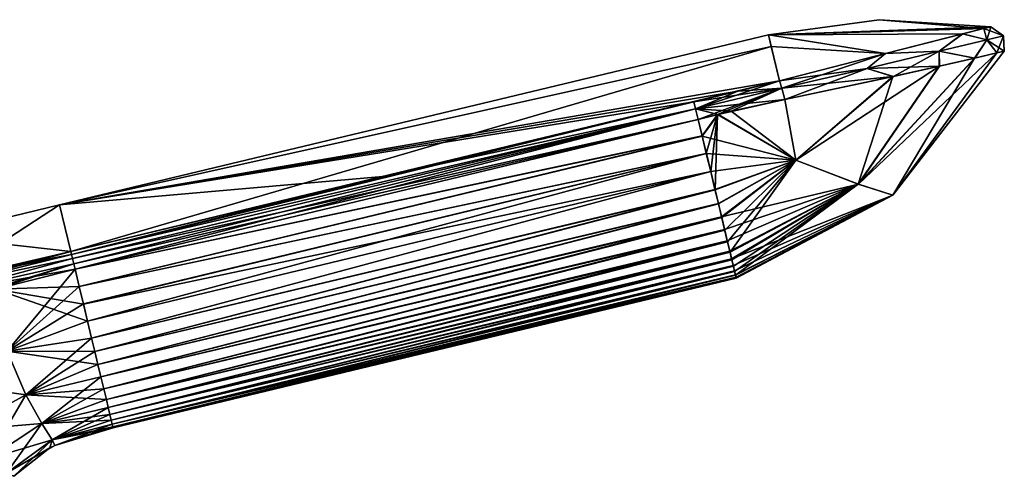
# Model space of a CAD drawing. Units: millimetres. Extents: x -81 to 114, y 60 to 146.
# Drawn here: x 58 to 114, y 120 to 146 of the extents above; entities that cross this region are included whole.
import ezdxf

# ---------------------------------------------------------------- set-up
doc = ezdxf.new("R2010")
doc.units = ezdxf.units.MM
doc.header["$LTSCALE"] = 41.747506
for name, color, linetype in [('31', 7, 'CONTINUOUS'), ('32', 7, 'CONTINUOUS'), ('33', 7, 'CONTINUOUS'), ('34', 7, 'CONTINUOUS'), ('35', 7, 'CONTINUOUS'), ('36', 7, 'CONTINUOUS'), ('37', 7, 'CONTINUOUS'), ('38', 7, 'CONTINUOUS'), ('39', 7, 'CONTINUOUS'), ('40', 7, 'CONTINUOUS'), ('41', 7, 'CONTINUOUS'), ('43', 7, 'CONTINUOUS'), ('44', 7, 'CONTINUOUS'), ('46', 7, 'CONTINUOUS'), ('48', 7, 'CONTINUOUS'), ('82', 7, 'CONTINUOUS')]:
    doc.layers.add(name, color=color, linetype=linetype)

msp = doc.modelspace()

# ---------------------------------------------------------------- linework, layer by layer
at = {"layer": '31', "linetype": 'Continuous'}
for points in [[(96.661, 141.642, -13.028), (96.761, 141.244, -13.49), (79.021, 137.405, -13.181), (96.661, 141.642, -13.028)], [(79.021, 137.405, -13.181), (96.761, 141.244, -13.49), (61.361, 132.99, -13.604), (79.021, 137.405, -13.181)], [(61.361, 132.99, -13.604), (96.761, 141.244, -13.49), (61.418, 132.752, -13.806), (61.361, 132.99, -13.604)], [(96.761, 141.244, -13.49), (96.905, 140.651, -13.623), (61.418, 132.752, -13.806), (96.761, 141.244, -13.49)], [(61.418, 132.752, -13.806), (96.905, 140.651, -13.623), (61.487, 132.463, -13.921), (61.418, 132.752, -13.806)], [(96.905, 140.651, -13.623), (61.56, 132.154, -13.938), (61.487, 132.463, -13.921), (96.905, 140.651, -13.623)], [(61.32, 133.154, -13.335), (79.021, 137.405, -13.181), (61.361, 132.99, -13.604), (61.32, 133.154, -13.335)]]:
    msp.add_3dface(points, dxfattribs=at)
at = {"layer": '32', "linetype": 'Continuous'}
for points in [[(96.661, 141.642, 13.028), (79.004, 137.401, 13.181), (61.361, 132.99, 13.604), (96.661, 141.642, 13.028)], [(96.661, 141.642, 13.028), (61.361, 132.99, 13.604), (96.76, 141.248, 13.488), (96.661, 141.642, 13.028)], [(61.361, 132.99, 13.604), (61.418, 132.752, 13.806), (96.76, 141.248, 13.488), (61.361, 132.99, 13.604)], [(61.418, 132.752, 13.806), (61.487, 132.463, 13.921), (96.76, 141.248, 13.488), (61.418, 132.752, 13.806)], [(61.487, 132.463, 13.921), (61.56, 132.154, 13.938), (96.76, 141.248, 13.488), (61.487, 132.463, 13.921)], [(96.76, 141.248, 13.488), (61.56, 132.154, 13.938), (96.905, 140.65, 13.623), (96.76, 141.248, 13.488)], [(61.32, 133.154, 13.335), (61.361, 132.99, 13.604), (79.004, 137.401, 13.181), (61.32, 133.154, 13.335)]]:
    msp.add_3dface(points, dxfattribs=at)
at = {"layer": '33', "linetype": 'Continuous'}
for points in [[(111.917, 145.501, -6.303), (113.107, 145.804, -3.251), (113.278, 145.173, -5.029), (111.917, 145.501, -6.303)], [(113.107, 145.804, -3.251), (113.513, 145.908, 0), (113.278, 145.173, -5.029), (113.107, 145.804, -3.251)], [(113.278, 145.173, -5.029), (113.513, 145.908, 0), (114.231, 145.395, 0), (113.278, 145.173, -5.029)], [(107.541, 144.388, -11.009), (111.917, 145.501, -6.303), (110.572, 144.521, -9.327), (107.541, 144.388, -11.009)], [(110.572, 144.521, -9.327), (111.917, 145.501, -6.303), (113.278, 145.173, -5.029), (110.572, 144.521, -9.327)], [(113.278, 145.173, -5.029), (114.231, 145.395, 0), (113.845, 144.429, -3.41), (113.278, 145.173, -5.029)], [(113.845, 144.429, -3.41), (114.231, 145.395, 0), (114.271, 144.532, 0), (113.845, 144.429, -3.41)], [(110.572, 144.521, -9.327), (113.278, 145.173, -5.029), (112.592, 144.136, -6.607), (110.572, 144.521, -9.327)], [(112.592, 144.136, -6.607), (113.278, 145.173, -5.029), (113.845, 144.429, -3.41), (112.592, 144.136, -6.607)], [(101.52, 142.843, -12.908), (107.541, 144.388, -11.009), (101.656, 142.418, -13.391), (101.52, 142.843, -12.908)], [(101.656, 142.418, -13.391), (107.541, 144.388, -11.009), (106.496, 143.55, -12.262), (101.656, 142.418, -13.391)], [(106.496, 143.55, -12.262), (107.541, 144.388, -11.009), (110.572, 144.521, -9.327), (106.496, 143.55, -12.262)], [(106.496, 143.55, -12.262), (110.572, 144.521, -9.327), (107.98, 143.088, -11.53), (106.496, 143.55, -12.262)], [(107.98, 143.088, -11.53), (110.572, 144.521, -9.327), (110.595, 143.676, -9.373), (107.98, 143.088, -11.53)], [(110.595, 143.676, -9.373), (110.572, 144.521, -9.327), (112.592, 144.136, -6.607), (110.595, 143.676, -9.373)], [(101.656, 142.418, -13.391), (106.496, 143.55, -12.262), (101.826, 141.791, -13.492), (101.656, 142.418, -13.391)], [(101.826, 141.791, -13.492), (106.496, 143.55, -12.262), (107.98, 143.088, -11.53), (101.826, 141.791, -13.492)]]:
    msp.add_3dface(points, dxfattribs=at)
at = {"layer": '34', "linetype": 'Continuous'}
for points in [[(113.105, 145.803, 3.263), (111.908, 145.499, 6.32), (113.278, 145.173, 5.029), (113.105, 145.803, 3.263)], [(114.231, 145.395, 0), (113.513, 145.908, 0), (113.105, 145.803, 3.263), (114.231, 145.395, 0)], [(114.231, 145.395, 0), (113.105, 145.803, 3.263), (113.278, 145.173, 5.029), (114.231, 145.395, 0)], [(111.908, 145.499, 6.32), (107.525, 144.384, 11.019), (110.572, 144.521, 9.326), (111.908, 145.499, 6.32)], [(113.278, 145.173, 5.029), (111.908, 145.499, 6.32), (110.572, 144.521, 9.326), (113.278, 145.173, 5.029)], [(114.271, 144.532, 0), (114.231, 145.395, 0), (113.278, 145.173, 5.029), (114.271, 144.532, 0)], [(113.278, 145.173, 5.029), (110.572, 144.521, 9.326), (112.582, 144.134, 6.624), (113.278, 145.173, 5.029)], [(113.842, 144.429, 3.421), (113.278, 145.173, 5.029), (112.582, 144.134, 6.624), (113.842, 144.429, 3.421)], [(114.271, 144.532, 0), (113.278, 145.173, 5.029), (113.842, 144.429, 3.421), (114.271, 144.532, 0)], [(107.525, 144.384, 11.019), (101.52, 142.843, 12.908), (106.496, 143.55, 12.262), (107.525, 144.384, 11.019)], [(110.572, 144.521, 9.326), (107.525, 144.384, 11.019), (106.496, 143.55, 12.262), (110.572, 144.521, 9.326)], [(110.572, 144.521, 9.326), (106.496, 143.55, 12.262), (110.571, 143.671, 9.398), (110.572, 144.521, 9.326)], [(112.582, 144.134, 6.624), (110.572, 144.521, 9.326), (110.571, 143.671, 9.398), (112.582, 144.134, 6.624)], [(106.496, 143.55, 12.262), (101.52, 142.843, 12.908), (101.656, 142.418, 13.391), (106.496, 143.55, 12.262)], [(106.496, 143.55, 12.262), (101.656, 142.418, 13.391), (107.947, 143.081, 11.551), (106.496, 143.55, 12.262)], [(110.571, 143.671, 9.398), (106.496, 143.55, 12.262), (107.947, 143.081, 11.551), (110.571, 143.671, 9.398)], [(101.656, 142.418, 13.391), (101.826, 141.791, 13.492), (107.947, 143.081, 11.551), (101.656, 142.418, 13.391)]]:
    msp.add_3dface(points, dxfattribs=at)
at = {"layer": '35', "linetype": 'Continuous'}
for points in [[(96.761, 141.244, -13.49), (96.661, 141.642, -13.028), (101.656, 142.418, -13.391), (96.761, 141.244, -13.49)], [(101.656, 142.418, -13.391), (96.661, 141.642, -13.028), (99.168, 142.253, -12.984), (101.656, 142.418, -13.391)], [(96.761, 141.244, -13.49), (101.656, 142.418, -13.391), (101.826, 141.791, -13.492), (96.761, 141.244, -13.49)], [(101.52, 142.843, -12.908), (101.656, 142.418, -13.391), (99.168, 142.253, -12.984), (101.52, 142.843, -12.908)], [(96.761, 141.244, -13.49), (101.826, 141.791, -13.492), (98.822, 141.126, -13.594), (96.761, 141.244, -13.49)], [(96.905, 140.651, -13.623), (96.761, 141.244, -13.49), (98.034, 140.938, -13.612), (96.905, 140.651, -13.623)], [(98.034, 140.938, -13.612), (96.761, 141.244, -13.49), (98.822, 141.126, -13.594), (98.034, 140.938, -13.612)]]:
    msp.add_3dface(points, dxfattribs=at)
at = {"layer": '36', "linetype": 'Continuous'}
for points in [[(101.52, 142.843, 12.908), (96.76, 141.248, 13.488), (101.656, 142.418, 13.391), (101.52, 142.843, 12.908)], [(96.76, 141.248, 13.488), (101.52, 142.843, 12.908), (99.156, 142.251, 12.984), (96.76, 141.248, 13.488)], [(96.76, 141.248, 13.488), (96.905, 140.65, 13.623), (101.656, 142.418, 13.391), (96.76, 141.248, 13.488)], [(101.656, 142.418, 13.391), (96.905, 140.65, 13.623), (97.999, 140.929, 13.613), (101.656, 142.418, 13.391)], [(98.779, 141.116, 13.595), (101.656, 142.418, 13.391), (97.999, 140.929, 13.613), (98.779, 141.116, 13.595)], [(101.826, 141.791, 13.492), (101.656, 142.418, 13.391), (98.779, 141.116, 13.595), (101.826, 141.791, 13.492)], [(96.661, 141.642, 13.028), (96.76, 141.248, 13.488), (99.156, 142.251, 12.984), (96.661, 141.642, 13.028)]]:
    msp.add_3dface(points, dxfattribs=at)
at = {"layer": '37', "linetype": 'Continuous'}
for points in [[(100.894, 145.451), (101.052, 144.792, -6.59), (60.686, 135.798, 0), (100.894, 145.451)], [(101.052, 144.792, 6.591), (100.894, 145.451), (60.686, 135.798, 0), (101.052, 144.792, 6.591)], [(61.32, 133.154, 13.335), (101.052, 144.792, 6.591), (60.686, 135.798, 0), (61.32, 133.154, 13.335)], [(101.052, 144.792, -6.59), (101.52, 142.843, -12.908), (60.686, 135.798, 0), (101.052, 144.792, -6.59)], [(61.32, 133.154, 13.335), (101.52, 142.843, 12.908), (101.052, 144.792, 6.591), (61.32, 133.154, 13.335)], [(101.52, 142.843, -12.908), (99.168, 142.253, -12.984), (60.686, 135.798, 0), (101.52, 142.843, -12.908)], [(61.32, 133.154, 13.335), (79.004, 137.401, 13.181), (101.52, 142.843, 12.908), (61.32, 133.154, 13.335)], [(99.156, 142.251, 12.984), (101.52, 142.843, 12.908), (79.004, 137.401, 13.181), (99.156, 142.251, 12.984)], [(99.168, 142.253, -12.984), (96.661, 141.642, -13.028), (60.686, 135.798, 0), (99.168, 142.253, -12.984)], [(79.004, 137.401, 13.181), (96.661, 141.642, 13.028), (99.156, 142.251, 12.984), (79.004, 137.401, 13.181)], [(96.661, 141.642, -13.028), (79.021, 137.405, -13.181), (60.686, 135.798, 0), (96.661, 141.642, -13.028)], [(79.021, 137.405, -13.181), (61.32, 133.154, -13.335), (60.686, 135.798, 0), (79.021, 137.405, -13.181)]]:
    msp.add_3dface(points, dxfattribs=at)
at = {"layer": '38', "linetype": 'Continuous'}
for points in [[(100.894, 145.451), (113.513, 145.908, 0), (107.18, 146.311, 0), (100.894, 145.451)], [(113.105, 145.803, 3.263), (113.513, 145.908, 0), (100.894, 145.451), (113.105, 145.803, 3.263)], [(111.908, 145.499, 6.32), (113.105, 145.803, 3.263), (100.894, 145.451), (111.908, 145.499, 6.32)], [(107.525, 144.384, 11.019), (111.908, 145.499, 6.32), (100.894, 145.451), (107.525, 144.384, 11.019)], [(107.525, 144.384, 11.019), (100.894, 145.451), (101.052, 144.792, 6.591), (107.525, 144.384, 11.019)], [(101.52, 142.843, 12.908), (107.525, 144.384, 11.019), (101.052, 144.792, 6.591), (101.52, 142.843, 12.908)]]:
    msp.add_3dface(points, dxfattribs=at)
at = {"layer": '39', "linetype": 'Continuous'}
for points in [[(61.56, 132.154, -13.938), (96.905, 140.651, -13.623), (97.132, 139.705, -13.456), (61.56, 132.154, -13.938)], [(96.905, 140.65, 13.623), (61.56, 132.154, 13.938), (97.129, 139.715, 13.458), (96.905, 140.65, 13.623)], [(61.56, 132.154, 13.938), (61.796, 131.171, 13.755), (97.129, 139.715, 13.458), (61.56, 132.154, 13.938)], [(61.56, 132.154, -13.938), (97.132, 139.705, -13.456), (61.796, 131.171, -13.755), (61.56, 132.154, -13.938)], [(97.129, 139.715, 13.458), (61.796, 131.171, 13.755), (97.368, 138.72, 13.142), (97.129, 139.715, 13.458)], [(97.132, 139.705, -13.456), (97.371, 138.71, -13.138), (61.796, 131.171, -13.755), (97.132, 139.705, -13.456)], [(61.796, 131.171, 13.755), (62.034, 130.18, 13.424), (97.368, 138.72, 13.142), (61.796, 131.171, 13.755)], [(61.796, 131.171, -13.755), (97.371, 138.71, -13.138), (62.035, 130.179, -13.424), (61.796, 131.171, -13.755)], [(62.034, 130.18, 13.424), (62.27, 129.199, 12.939), (97.368, 138.72, 13.142), (62.034, 130.18, 13.424)], [(97.371, 138.71, -13.138), (97.615, 137.692, -12.648), (62.035, 130.179, -13.424), (97.371, 138.71, -13.138)], [(97.368, 138.72, 13.142), (62.27, 129.199, 12.939), (97.615, 137.694, 12.65), (97.368, 138.72, 13.142)], [(62.035, 130.179, -13.424), (97.615, 137.692, -12.648), (62.27, 129.199, -12.939), (62.035, 130.179, -13.424)], [(62.27, 129.199, 12.939), (62.499, 128.243, 12.29), (97.615, 137.694, 12.65), (62.27, 129.199, 12.939)], [(62.27, 129.199, -12.939), (97.615, 137.692, -12.648), (62.499, 128.243, -12.29), (62.27, 129.199, -12.939)], [(97.615, 137.694, 12.65), (62.499, 128.243, 12.29), (97.862, 136.662, 11.959), (97.615, 137.694, 12.65)], [(97.615, 137.692, -12.648), (97.859, 136.674, -11.967), (62.499, 128.243, -12.29), (97.615, 137.692, -12.648)], [(62.499, 128.243, -12.29), (97.859, 136.674, -11.967), (62.681, 127.488, -11.634), (62.499, 128.243, -12.29)], [(62.499, 128.243, 12.29), (62.681, 127.488, 11.634), (97.862, 136.662, 11.959), (62.499, 128.243, 12.29)], [(97.859, 136.674, -11.967), (98.05, 135.88, -11.279), (62.681, 127.488, -11.634), (97.859, 136.674, -11.967)], [(97.862, 136.662, 11.959), (62.681, 127.488, 11.634), (98.056, 135.856, 11.257), (97.862, 136.662, 11.959)], [(62.681, 127.488, -11.634), (98.05, 135.88, -11.279), (62.858, 126.75, -10.851), (62.681, 127.488, -11.634)], [(62.681, 127.488, 11.634), (62.858, 126.75, 10.85), (98.056, 135.856, 11.257), (62.681, 127.488, 11.634)], [(98.05, 135.88, -11.279), (98.232, 135.121, -10.471), (62.858, 126.75, -10.851), (98.05, 135.88, -11.279)], [(98.056, 135.856, 11.257), (62.858, 126.75, 10.85), (98.24, 135.088, 10.431), (98.056, 135.856, 11.257)], [(62.858, 126.75, -10.851), (98.232, 135.121, -10.471), (63.028, 126.04, -9.934), (62.858, 126.75, -10.851)], [(62.858, 126.75, 10.85), (63.028, 126.039, 9.933), (98.24, 135.088, 10.431), (62.858, 126.75, 10.85)], [(98.232, 135.121, -10.471), (98.403, 134.409, -9.544), (63.028, 126.04, -9.934), (98.232, 135.121, -10.471)], [(98.24, 135.088, 10.431), (63.028, 126.039, 9.933), (98.413, 134.368, 9.484), (98.24, 135.088, 10.431)], [(63.028, 126.04, -9.934), (98.403, 134.409, -9.544), (63.188, 125.373, -8.884), (63.028, 126.04, -9.934)], [(63.028, 126.039, 9.933), (63.189, 125.373, 8.883), (98.413, 134.368, 9.484), (63.028, 126.039, 9.933)], [(98.403, 134.409, -9.544), (98.56, 133.755, -8.502), (63.188, 125.373, -8.884), (98.403, 134.409, -9.544)], [(98.413, 134.368, 9.484), (63.189, 125.373, 8.883), (98.571, 133.709, 8.419), (98.413, 134.368, 9.484)], [(63.188, 125.373, -8.884), (98.56, 133.755, -8.502), (63.336, 124.76, -7.69), (63.188, 125.373, -8.884)], [(63.189, 125.373, 8.883), (63.336, 124.76, 7.689), (98.571, 133.709, 8.419), (63.189, 125.373, 8.883)], [(98.56, 133.755, -8.502), (98.701, 133.171, -7.351), (63.336, 124.76, -7.69), (98.56, 133.755, -8.502)], [(98.571, 133.709, 8.419), (63.336, 124.76, 7.689), (98.712, 133.122, 7.243), (98.571, 133.709, 8.419)], [(63.336, 124.76, -7.69), (98.701, 133.171, -7.351), (63.445, 124.305, -6.589), (63.336, 124.76, -7.69)], [(63.336, 124.76, 7.689), (63.445, 124.304, 6.588), (98.712, 133.122, 7.243), (63.336, 124.76, 7.689)], [(98.701, 133.171, -7.351), (98.804, 132.741, -6.306), (63.445, 124.305, -6.589), (98.701, 133.171, -7.351)], [(98.712, 133.122, 7.243), (63.445, 124.304, 6.588), (98.815, 132.693, 6.175), (98.712, 133.122, 7.243)], [(63.445, 124.305, -6.589), (98.804, 132.741, -6.306), (63.539, 123.911, -5.399), (63.445, 124.305, -6.589)], [(63.445, 124.304, 6.588), (63.539, 123.911, 5.4), (98.815, 132.693, 6.175), (63.445, 124.304, 6.588)], [(98.804, 132.741, -6.306), (98.893, 132.369, -5.181), (63.539, 123.911, -5.399), (98.804, 132.741, -6.306)], [(98.815, 132.693, 6.175), (63.539, 123.911, 5.4), (98.903, 132.327, 5.034), (98.815, 132.693, 6.175)], [(63.539, 123.911, -5.399), (98.893, 132.369, -5.181), (63.617, 123.589, -4.123), (63.539, 123.911, -5.399)], [(98.893, 132.369, -5.181), (98.966, 132.066, -3.988), (63.617, 123.589, -4.123), (98.893, 132.369, -5.181)], [(63.539, 123.911, 5.4), (63.617, 123.59, 4.124), (98.903, 132.327, 5.034), (63.539, 123.911, 5.4)], [(98.903, 132.327, 5.034), (63.617, 123.59, 4.124), (98.974, 132.032, 3.824), (98.903, 132.327, 5.034)], [(63.617, 123.589, -4.123), (98.966, 132.066, -3.988), (63.673, 123.353, -2.792), (63.617, 123.589, -4.123)], [(63.617, 123.59, 4.124), (63.673, 123.353, 2.793), (98.974, 132.032, 3.824), (63.617, 123.59, 4.124)], [(98.966, 132.066, -3.988), (99.02, 131.84, -2.736), (63.673, 123.353, -2.792), (98.966, 132.066, -3.988)], [(98.974, 132.032, 3.824), (63.673, 123.353, 2.793), (99.026, 131.815, 2.557), (98.974, 132.032, 3.824)], [(99.02, 131.84, -2.736), (99.055, 131.696, -1.425), (63.673, 123.353, -2.792), (99.02, 131.84, -2.736)], [(63.673, 123.353, 2.793), (63.708, 123.207, 1.418), (99.026, 131.815, 2.557), (63.673, 123.353, 2.793)], [(99.026, 131.815, 2.557), (63.708, 123.207, 1.418), (99.058, 131.683, 1.236), (99.026, 131.815, 2.557)], [(63.673, 123.353, -2.792), (99.055, 131.696, -1.425), (63.709, 123.207, -1.417), (63.673, 123.353, -2.792)], [(63.708, 123.207, 1.418), (63.72, 123.157), (99.058, 131.683, 1.236), (63.708, 123.207, 1.418)], [(99.055, 131.696, -1.425), (99.067, 131.643, -0.095), (63.709, 123.207, -1.417), (99.055, 131.696, -1.425)], [(99.067, 131.643, -0.095), (63.72, 123.157), (63.709, 123.207, -1.417), (99.067, 131.643, -0.095)], [(99.058, 131.683, 1.236), (63.72, 123.157), (99.067, 131.643, -0.095), (99.058, 131.683, 1.236)]]:
    msp.add_3dface(points, dxfattribs=at)
at = {"layer": '40', "linetype": 'Continuous'}
for points in [[(113.107, 145.804, -3.251), (100.894, 145.451), (107.18, 146.311, 0), (113.107, 145.804, -3.251)], [(113.107, 145.804, -3.251), (111.917, 145.501, -6.303), (100.894, 145.451), (113.107, 145.804, -3.251)], [(113.513, 145.908, 0), (113.107, 145.804, -3.251), (107.18, 146.311, 0), (113.513, 145.908, 0)], [(111.917, 145.501, -6.303), (107.541, 144.388, -11.009), (100.894, 145.451), (111.917, 145.501, -6.303)], [(107.541, 144.388, -11.009), (101.52, 142.843, -12.908), (100.894, 145.451), (107.541, 144.388, -11.009)], [(101.52, 142.843, -12.908), (101.052, 144.792, -6.59), (100.894, 145.451), (101.52, 142.843, -12.908)]]:
    msp.add_3dface(points, dxfattribs=at)
at = {"layer": '41', "linetype": 'Continuous'}
for points in [[(112.582, 144.134, 6.624), (110.571, 143.671, 9.398), (105.984, 136.977, 8.28), (112.582, 144.134, 6.624)], [(107.946, 136.351, 2.94), (112.582, 144.134, 6.624), (105.984, 136.977, 8.28), (107.946, 136.351, 2.94)], [(112.592, 144.136, -6.607), (113.845, 144.429, -3.41), (105.992, 136.974, -8.267), (112.592, 144.136, -6.607)], [(105.992, 136.974, -8.267), (113.845, 144.429, -3.41), (107.949, 136.35, -2.923), (105.992, 136.974, -8.267)], [(110.595, 143.676, -9.373), (112.592, 144.136, -6.607), (105.992, 136.974, -8.267), (110.595, 143.676, -9.373)], [(114.271, 144.532, 0), (113.842, 144.429, 3.421), (107.946, 136.351, 2.94), (114.271, 144.532, 0)], [(107.949, 136.35, -2.923), (114.271, 144.532, 0), (107.946, 136.351, 2.94), (107.949, 136.35, -2.923)], [(113.842, 144.429, 3.421), (112.582, 144.134, 6.624), (107.946, 136.351, 2.94), (113.842, 144.429, 3.421)], [(113.845, 144.429, -3.41), (114.271, 144.532, 0), (107.949, 136.35, -2.923), (113.845, 144.429, -3.41)], [(107.98, 143.088, -11.53), (110.595, 143.676, -9.373), (102.452, 138.338, -12.078), (107.98, 143.088, -11.53)], [(102.452, 138.338, -12.078), (110.595, 143.676, -9.373), (105.992, 136.974, -8.267), (102.452, 138.338, -12.078)], [(110.571, 143.671, 9.398), (107.947, 143.081, 11.551), (105.984, 136.977, 8.28), (110.571, 143.671, 9.398)], [(101.826, 141.791, -13.492), (107.98, 143.088, -11.53), (102.452, 138.338, -12.078), (101.826, 141.791, -13.492)], [(107.947, 143.081, 11.551), (101.826, 141.791, 13.492), (102.44, 138.343, 12.086), (107.947, 143.081, 11.551)], [(105.984, 136.977, 8.28), (107.947, 143.081, 11.551), (102.44, 138.343, 12.086), (105.984, 136.977, 8.28)], [(101.826, 141.791, -13.492), (98.034, 140.938, -13.612), (98.822, 141.126, -13.594), (101.826, 141.791, -13.492)], [(98.034, 140.938, -13.612), (101.826, 141.791, -13.492), (102.452, 138.338, -12.078), (98.034, 140.938, -13.612)], [(101.826, 141.791, 13.492), (98.779, 141.116, 13.595), (102.44, 138.343, 12.086), (101.826, 141.791, 13.492)], [(96.905, 140.651, -13.623), (98.034, 140.938, -13.612), (97.132, 139.705, -13.456), (96.905, 140.651, -13.623)], [(97.999, 140.929, 13.613), (96.905, 140.65, 13.623), (97.129, 139.715, 13.458), (97.999, 140.929, 13.613)], [(97.999, 140.929, 13.613), (97.129, 139.715, 13.458), (97.368, 138.72, 13.142), (97.999, 140.929, 13.613)], [(97.132, 139.705, -13.456), (98.034, 140.938, -13.612), (102.452, 138.338, -12.078), (97.132, 139.705, -13.456)], [(97.999, 140.929, 13.613), (97.368, 138.72, 13.142), (97.615, 137.694, 12.65), (97.999, 140.929, 13.613)], [(97.999, 140.929, 13.613), (97.615, 137.694, 12.65), (97.862, 136.662, 11.959), (97.999, 140.929, 13.613)], [(97.999, 140.929, 13.613), (97.862, 136.662, 11.959), (102.44, 138.343, 12.086), (97.999, 140.929, 13.613)], [(98.779, 141.116, 13.595), (97.999, 140.929, 13.613), (102.44, 138.343, 12.086), (98.779, 141.116, 13.595)], [(97.371, 138.71, -13.138), (97.132, 139.705, -13.456), (102.452, 138.338, -12.078), (97.371, 138.71, -13.138)], [(97.615, 137.692, -12.648), (97.371, 138.71, -13.138), (102.452, 138.338, -12.078), (97.615, 137.692, -12.648)], [(97.859, 136.674, -11.967), (97.615, 137.692, -12.648), (102.452, 138.338, -12.078), (97.859, 136.674, -11.967)], [(98.05, 135.88, -11.279), (97.859, 136.674, -11.967), (102.452, 138.338, -12.078), (98.05, 135.88, -11.279)], [(97.862, 136.662, 11.959), (98.056, 135.856, 11.257), (102.44, 138.343, 12.086), (97.862, 136.662, 11.959)], [(98.232, 135.121, -10.471), (98.05, 135.88, -11.279), (102.452, 138.338, -12.078), (98.232, 135.121, -10.471)], [(98.056, 135.856, 11.257), (98.24, 135.088, 10.431), (102.44, 138.343, 12.086), (98.056, 135.856, 11.257)], [(98.232, 135.121, -10.471), (102.452, 138.338, -12.078), (105.992, 136.974, -8.267), (98.232, 135.121, -10.471)], [(98.24, 135.088, 10.431), (98.413, 134.368, 9.484), (102.44, 138.343, 12.086), (98.24, 135.088, 10.431)], [(98.413, 134.368, 9.484), (98.571, 133.709, 8.419), (102.44, 138.343, 12.086), (98.413, 134.368, 9.484)], [(98.571, 133.709, 8.419), (98.712, 133.122, 7.243), (102.44, 138.343, 12.086), (98.571, 133.709, 8.419)], [(98.712, 133.122, 7.243), (105.984, 136.977, 8.28), (102.44, 138.343, 12.086), (98.712, 133.122, 7.243)], [(98.403, 134.409, -9.544), (98.232, 135.121, -10.471), (105.992, 136.974, -8.267), (98.403, 134.409, -9.544)], [(98.56, 133.755, -8.502), (98.403, 134.409, -9.544), (105.992, 136.974, -8.267), (98.56, 133.755, -8.502)], [(98.701, 133.171, -7.351), (98.56, 133.755, -8.502), (105.992, 136.974, -8.267), (98.701, 133.171, -7.351)], [(98.804, 132.741, -6.306), (98.701, 133.171, -7.351), (105.992, 136.974, -8.267), (98.804, 132.741, -6.306)], [(98.712, 133.122, 7.243), (98.815, 132.693, 6.175), (105.984, 136.977, 8.28), (98.712, 133.122, 7.243)], [(98.804, 132.741, -6.306), (105.992, 136.974, -8.267), (107.949, 136.35, -2.923), (98.804, 132.741, -6.306)], [(98.815, 132.693, 6.175), (98.903, 132.327, 5.034), (105.984, 136.977, 8.28), (98.815, 132.693, 6.175)], [(98.903, 132.327, 5.034), (98.974, 132.032, 3.824), (105.984, 136.977, 8.28), (98.903, 132.327, 5.034)], [(98.974, 132.032, 3.824), (99.026, 131.815, 2.557), (105.984, 136.977, 8.28), (98.974, 132.032, 3.824)], [(99.026, 131.815, 2.557), (107.946, 136.351, 2.94), (105.984, 136.977, 8.28), (99.026, 131.815, 2.557)], [(98.893, 132.369, -5.181), (98.804, 132.741, -6.306), (107.949, 136.35, -2.923), (98.893, 132.369, -5.181)], [(98.966, 132.066, -3.988), (98.893, 132.369, -5.181), (107.949, 136.35, -2.923), (98.966, 132.066, -3.988)], [(99.02, 131.84, -2.736), (98.966, 132.066, -3.988), (107.949, 136.35, -2.923), (99.02, 131.84, -2.736)], [(99.055, 131.696, -1.425), (99.02, 131.84, -2.736), (107.949, 136.35, -2.923), (99.055, 131.696, -1.425)], [(99.026, 131.815, 2.557), (99.058, 131.683, 1.236), (107.946, 136.351, 2.94), (99.026, 131.815, 2.557)], [(99.067, 131.643, -0.095), (99.055, 131.696, -1.425), (107.946, 136.351, 2.94), (99.067, 131.643, -0.095)], [(99.055, 131.696, -1.425), (107.949, 136.35, -2.923), (107.946, 136.351, 2.94), (99.055, 131.696, -1.425)], [(99.058, 131.683, 1.236), (99.067, 131.643, -0.095), (107.946, 136.351, 2.94), (99.058, 131.683, 1.236)]]:
    msp.add_3dface(points, dxfattribs=at)
at = {"layer": '43', "linetype": 'Continuous'}
for points in [[(57.71, 127.499, 13.564), (61.56, 132.154, 13.938), (57.053, 131.025, 14.792), (57.71, 127.499, 13.564)], [(61.796, 131.171, 13.755), (61.56, 132.154, 13.938), (57.71, 127.499, 13.564), (61.796, 131.171, 13.755)], [(62.034, 130.18, 13.424), (61.796, 131.171, 13.755), (57.71, 127.499, 13.564), (62.034, 130.18, 13.424)], [(62.27, 129.199, 12.939), (62.034, 130.18, 13.424), (57.71, 127.499, 13.564), (62.27, 129.199, 12.939)], [(62.499, 128.243, 12.29), (62.27, 129.199, 12.939), (57.71, 127.499, 13.564), (62.499, 128.243, 12.29)], [(58.762, 125.023, 10.989), (62.499, 128.243, 12.29), (57.71, 127.499, 13.564), (58.762, 125.023, 10.989)], [(62.681, 127.488, 11.634), (62.499, 128.243, 12.29), (58.762, 125.023, 10.989), (62.681, 127.488, 11.634)], [(58.762, 125.023, 10.989), (57.71, 127.499, 13.564), (55.102, 123.028, 12.811), (58.762, 125.023, 10.989)], [(62.858, 126.75, 10.85), (62.681, 127.488, 11.634), (58.762, 125.023, 10.989), (62.858, 126.75, 10.85)], [(63.028, 126.039, 9.933), (62.858, 126.75, 10.85), (58.762, 125.023, 10.989), (63.028, 126.039, 9.933)], [(59.677, 123.402, 7.7), (63.028, 126.039, 9.933), (58.762, 125.023, 10.989), (59.677, 123.402, 7.7)], [(63.189, 125.373, 8.883), (63.028, 126.039, 9.933), (59.677, 123.402, 7.7), (63.189, 125.373, 8.883)], [(63.336, 124.76, 7.689), (63.189, 125.373, 8.883), (59.677, 123.402, 7.7), (63.336, 124.76, 7.689)], [(58.762, 125.023, 10.989), (55.102, 123.028, 12.811), (56.625, 121.4, 8.982), (58.762, 125.023, 10.989)], [(59.677, 123.402, 7.7), (58.762, 125.023, 10.989), (56.625, 121.4, 8.982), (59.677, 123.402, 7.7)], [(63.445, 124.304, 6.588), (63.336, 124.76, 7.689), (59.677, 123.402, 7.7), (63.445, 124.304, 6.588)], [(60.266, 122.465, 3.974), (63.445, 124.304, 6.588), (59.677, 123.402, 7.7), (60.266, 122.465, 3.974)], [(63.539, 123.911, 5.4), (63.445, 124.304, 6.588), (60.266, 122.465, 3.974), (63.539, 123.911, 5.4)], [(63.617, 123.59, 4.124), (63.539, 123.911, 5.4), (60.266, 122.465, 3.974), (63.617, 123.59, 4.124)], [(63.673, 123.353, 2.793), (63.617, 123.59, 4.124), (60.266, 122.465, 3.974), (63.673, 123.353, 2.793)], [(59.677, 123.402, 7.7), (56.625, 121.4, 8.982), (57.673, 120.574, 4.635), (59.677, 123.402, 7.7)], [(60.266, 122.465, 3.974), (59.677, 123.402, 7.7), (57.673, 120.574, 4.635), (60.266, 122.465, 3.974)], [(60.419, 122.145, 0), (63.673, 123.353, 2.793), (60.266, 122.465, 3.974), (60.419, 122.145, 0)], [(63.708, 123.207, 1.418), (63.673, 123.353, 2.793), (60.419, 122.145, 0), (63.708, 123.207, 1.418)], [(63.72, 123.157), (63.708, 123.207, 1.418), (60.419, 122.145, 0), (63.72, 123.157)], [(60.266, 122.465, 3.974), (57.673, 120.574, 4.635), (58.08, 120.403, 0), (60.266, 122.465, 3.974)], [(60.266, 122.465, 3.974), (58.08, 120.403, 0), (60.131, 122.018, 0), (60.266, 122.465, 3.974)], [(60.419, 122.145, 0), (60.266, 122.465, 3.974), (60.131, 122.018, 0), (60.419, 122.145, 0)]]:
    msp.add_3dface(points, dxfattribs=at)
at = {"layer": '44', "linetype": 'Continuous'}
for points in [[(61.56, 132.154, -13.938), (61.796, 131.171, -13.755), (57.054, 131.025, -14.792), (61.56, 132.154, -13.938)], [(61.796, 131.171, -13.755), (62.035, 130.179, -13.424), (57.054, 131.025, -14.792), (61.796, 131.171, -13.755)], [(62.035, 130.179, -13.424), (62.27, 129.199, -12.939), (57.054, 131.025, -14.792), (62.035, 130.179, -13.424)], [(57.054, 131.025, -14.792), (62.27, 129.199, -12.939), (57.711, 127.5, -13.563), (57.054, 131.025, -14.792)], [(62.27, 129.199, -12.939), (62.499, 128.243, -12.29), (57.711, 127.5, -13.563), (62.27, 129.199, -12.939)], [(62.499, 128.243, -12.29), (62.681, 127.488, -11.634), (57.711, 127.5, -13.563), (62.499, 128.243, -12.29)], [(57.711, 127.5, -13.563), (58.763, 125.024, -10.989), (53.475, 125.776, -15.758), (57.711, 127.5, -13.563)], [(62.681, 127.488, -11.634), (62.858, 126.75, -10.851), (57.711, 127.5, -13.563), (62.681, 127.488, -11.634)], [(57.711, 127.5, -13.563), (62.858, 126.75, -10.851), (58.763, 125.024, -10.989), (57.711, 127.5, -13.563)], [(62.858, 126.75, -10.851), (63.028, 126.04, -9.934), (58.763, 125.024, -10.989), (62.858, 126.75, -10.851)], [(58.763, 125.024, -10.989), (55.103, 123.029, -12.81), (53.475, 125.776, -15.758), (58.763, 125.024, -10.989)], [(63.028, 126.04, -9.934), (63.188, 125.373, -8.884), (58.763, 125.024, -10.989), (63.028, 126.04, -9.934)], [(63.188, 125.373, -8.884), (63.336, 124.76, -7.69), (58.763, 125.024, -10.989), (63.188, 125.373, -8.884)], [(58.763, 125.024, -10.989), (59.677, 123.402, -7.7), (55.103, 123.029, -12.81), (58.763, 125.024, -10.989)], [(58.763, 125.024, -10.989), (63.336, 124.76, -7.69), (59.677, 123.402, -7.7), (58.763, 125.024, -10.989)], [(63.336, 124.76, -7.69), (63.445, 124.305, -6.589), (59.677, 123.402, -7.7), (63.336, 124.76, -7.69)], [(63.445, 124.305, -6.589), (63.539, 123.911, -5.399), (59.677, 123.402, -7.7), (63.445, 124.305, -6.589)], [(63.539, 123.911, -5.399), (63.617, 123.589, -4.123), (59.677, 123.402, -7.7), (63.539, 123.911, -5.399)], [(59.677, 123.402, -7.7), (63.617, 123.589, -4.123), (60.266, 122.465, -3.974), (59.677, 123.402, -7.7)], [(63.617, 123.589, -4.123), (63.673, 123.353, -2.792), (60.266, 122.465, -3.974), (63.617, 123.589, -4.123)], [(59.677, 123.402, -7.7), (56.625, 121.401, -8.981), (55.103, 123.029, -12.81), (59.677, 123.402, -7.7)], [(59.677, 123.402, -7.7), (60.266, 122.465, -3.974), (56.625, 121.401, -8.981), (59.677, 123.402, -7.7)], [(63.673, 123.353, -2.792), (63.709, 123.207, -1.417), (60.266, 122.465, -3.974), (63.673, 123.353, -2.792)], [(63.709, 123.207, -1.417), (63.72, 123.157), (60.266, 122.465, -3.974), (63.709, 123.207, -1.417)], [(63.72, 123.157), (60.419, 122.145, 0), (60.266, 122.465, -3.974), (63.72, 123.157)], [(60.266, 122.465, -3.974), (57.674, 120.574, -4.635), (56.625, 121.401, -8.981), (60.266, 122.465, -3.974)], [(60.266, 122.465, -3.974), (60.419, 122.145, 0), (57.674, 120.574, -4.635), (60.266, 122.465, -3.974)], [(60.419, 122.145, 0), (60.131, 122.018, 0), (57.674, 120.574, -4.635), (60.419, 122.145, 0)], [(60.131, 122.018, 0), (58.08, 120.403, 0), (57.674, 120.574, -4.635), (60.131, 122.018, 0)]]:
    msp.add_3dface(points, dxfattribs=at)
at = {"layer": '46', "linetype": 'Continuous'}
for points in [[(61.361, 132.99, 13.604), (61.32, 133.154, 13.335), (54.204, 131.226, 15.173), (61.361, 132.99, 13.604)], [(54.204, 131.226, 15.173), (61.32, 133.154, 13.335), (57.458, 132.247, 13.704), (54.204, 131.226, 15.173)], [(61.418, 132.752, 13.806), (61.361, 132.99, 13.604), (54.204, 131.226, 15.173), (61.418, 132.752, 13.806)], [(61.418, 132.752, 13.806), (54.204, 131.226, 15.173), (54.495, 130.887, 15.673), (61.418, 132.752, 13.806)], [(61.487, 132.463, 13.921), (61.418, 132.752, 13.806), (54.495, 130.887, 15.673), (61.487, 132.463, 13.921)], [(54.833, 130.444, 15.771), (61.487, 132.463, 13.921), (54.495, 130.887, 15.673), (54.833, 130.444, 15.771)], [(61.487, 132.463, 13.921), (54.833, 130.444, 15.771), (55.637, 130.656, 15.376), (61.487, 132.463, 13.921)], [(57.053, 131.025, 14.792), (61.487, 132.463, 13.921), (55.637, 130.656, 15.376), (57.053, 131.025, 14.792)], [(61.56, 132.154, 13.938), (61.487, 132.463, 13.921), (57.053, 131.025, 14.792), (61.56, 132.154, 13.938)]]:
    msp.add_3dface(points, dxfattribs=at)
at = {"layer": '48', "linetype": 'Continuous'}
for points in [[(61.361, 132.99, -13.604), (54.204, 131.226, -15.173), (54.037, 131.457, -14.611), (61.361, 132.99, -13.604)], [(57.458, 132.247, -13.704), (61.361, 132.99, -13.604), (54.037, 131.457, -14.611), (57.458, 132.247, -13.704)], [(61.361, 132.99, -13.604), (61.418, 132.752, -13.806), (54.204, 131.226, -15.173), (61.361, 132.99, -13.604)], [(61.32, 133.154, -13.335), (61.361, 132.99, -13.604), (57.458, 132.247, -13.704), (61.32, 133.154, -13.335)], [(61.418, 132.752, -13.806), (54.495, 130.887, -15.673), (54.204, 131.226, -15.173), (61.418, 132.752, -13.806)], [(61.418, 132.752, -13.806), (61.487, 132.463, -13.921), (54.495, 130.887, -15.673), (61.418, 132.752, -13.806)], [(61.487, 132.463, -13.921), (61.56, 132.154, -13.938), (54.495, 130.887, -15.673), (61.487, 132.463, -13.921)], [(61.56, 132.154, -13.938), (57.054, 131.025, -14.792), (54.495, 130.887, -15.673), (61.56, 132.154, -13.938)]]:
    msp.add_3dface(points, dxfattribs=at)
at = {"layer": '82', "color": 3, "linetype": 'Continuous'}
for points in [[(60.686, 135.798, 0), (61.32, 133.154, -13.335), (53.419, 134.053, 0), (60.686, 135.798, 0)], [(54.01, 131.45, 14.621), (60.686, 135.798, 0), (53.419, 134.053, 0), (54.01, 131.45, 14.621)], [(61.32, 133.154, 13.335), (60.686, 135.798, 0), (54.01, 131.45, 14.621), (61.32, 133.154, 13.335)], [(61.32, 133.154, -13.335), (54.037, 131.457, -14.611), (53.419, 134.053, 0), (61.32, 133.154, -13.335)], [(61.32, 133.154, 13.335), (54.01, 131.45, 14.621), (57.458, 132.247, 13.704), (61.32, 133.154, 13.335)], [(61.32, 133.154, -13.335), (57.458, 132.247, -13.704), (54.037, 131.457, -14.611), (61.32, 133.154, -13.335)]]:
    msp.add_3dface(points, dxfattribs=at)

doc.saveas('drawing.dxf')
